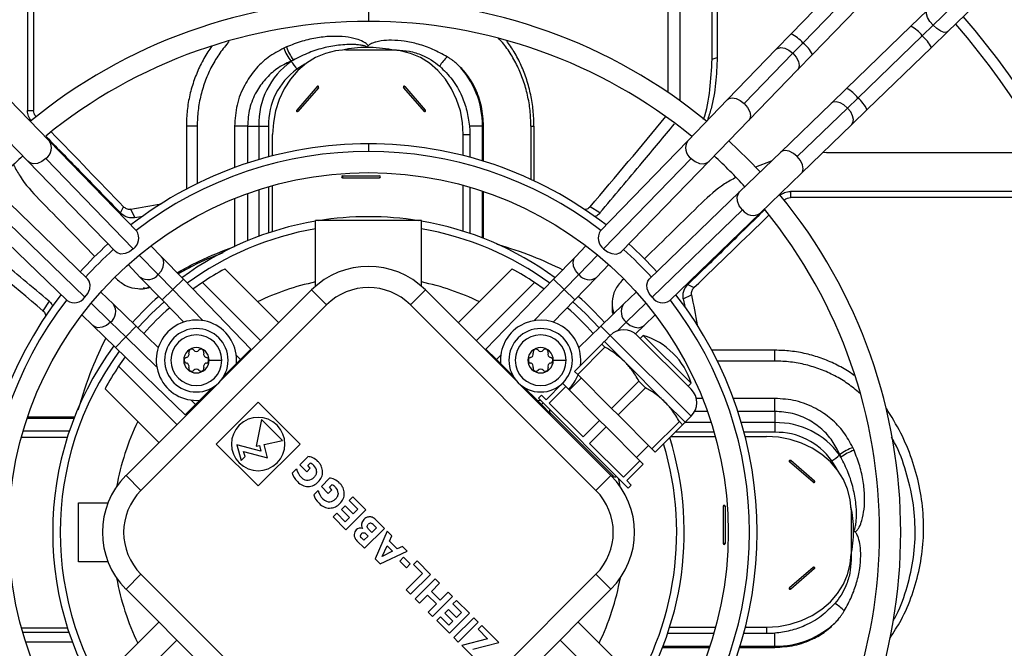
# Model space of a CAD drawing. Units: millimetres. Extents: x 5 to 414, y 3 to 291.
# Drawn here: x 176 to 192, y 241 to 251 of the extents above; entities that cross this region are included whole.
import ezdxf

# ---------------------------------------------------------------- set-up
doc = ezdxf.new("R2010")
doc.units = ezdxf.units.MM

msp = doc.modelspace()

# ---------------------------------------------------------------- linework, layer by layer
at = {"color": 7, "linetype": 'Continuous', "lineweight": 25}
for p, q in [((186.457, 253.924), (186.457, 249.567)), ((186.643, 253.844), (186.643, 249.437)), ((176.372, 253.627), (176.372, 249.279)), ((176.468, 253.673), (176.468, 249.279)), ((187.153, 250.091), (187.153, 253.607)), ((187.233, 253.567), (187.233, 250.118)), ((189.381, 251.502), (188.4, 250.489)), ((189.565, 251.357), (188.584, 250.344)), ((190.635, 250.624), (191.524, 251.485)), ((190.866, 250.523), (191.756, 251.384)), ((188.736, 250.165), (189.716, 251.177)), ((190.541, 250.858), (190.284, 250.609)), ((190.284, 250.609), (189.272, 249.629)), ((190.635, 250.624), (190.463, 250.458)), ((188.4, 250.489), (188.165, 250.246)), ((189.451, 249.477), (190.463, 250.458)), ((190.609, 250.274), (190.866, 250.523)), ((188.584, 250.344), (188.427, 250.182)), ((189.596, 249.294), (190.609, 250.274)), ((181.388, 250.235), (182.081, 250.235)), ((182.081, 250.235), (182.182, 250.235)), ((187.153, 250.091), (187.233, 250.118)), ((188.165, 250.246), (187.398, 249.454)), ((188.427, 250.182), (187.66, 249.39)), ((188.5, 249.921), (188.736, 250.165)), ((180.518, 250.058), (180.524, 250.053)), ((187.733, 249.129), (188.5, 249.921)), ((180.936, 249.661), (180.612, 249.288)), ((182.314, 249.661), (182.637, 249.288)), ((180.954, 249.64), (180.631, 249.266)), ((182.295, 249.64), (182.619, 249.266)), ((189.272, 249.629), (189.028, 249.393)), ((176.715, 248.804), (176.086, 249.454)), ((187.398, 249.454), (186.769, 248.804)), ((189.028, 249.393), (188.236, 248.626)), ((189.451, 249.477), (189.288, 249.32)), ((176.372, 249.279), (176.468, 249.279)), ((188.496, 248.554), (189.288, 249.32)), ((189.353, 249.058), (189.596, 249.294)), ((175.751, 249.129), (176.38, 248.48)), ((178.874, 249.035), (178.874, 248.043)), ((179.044, 249.035), (178.874, 249.035)), ((179.044, 249.035), (179.044, 248.13)), ((179.837, 249.035), (179.632, 249.035)), ((179.837, 249.035), (180.015, 249.035)), ((180.015, 249.035), (180.167, 249.035)), ((183.537, 249.035), (183.333, 249.035)), ((183.555, 249.035), (183.537, 249.035)), ((183.555, 248.482), (183.555, 249.035)), ((184.301, 249.035), (184.301, 248.196)), ((184.301, 249.035), (184.348, 249.035)), ((184.348, 249.035), (184.348, 248.174)), ((187.105, 248.48), (187.733, 249.129)), ((188.561, 248.291), (189.353, 249.058)), ((180.233, 248.568), (180.233, 248.902)), ((183.235, 248.902), (183.339, 248.902)), ((183.235, 248.572), (183.235, 248.902)), ((183.339, 248.902), (183.339, 248.545)), ((178.092, 247.382), (176.715, 248.804)), ((186.769, 248.804), (185.392, 247.382)), ((188.236, 248.626), (187.587, 247.998)), ((188.954, 248.62), (188.896, 248.616)), ((188.954, 248.62), (192.412, 248.62)), ((176.38, 248.48), (177.757, 247.057)), ((178.039, 247.101), (176.662, 248.524)), ((186.822, 248.524), (185.445, 247.101)), ((185.727, 247.057), (187.105, 248.48)), ((188.084, 248.48), (187.838, 248.387)), ((187.911, 247.662), (188.561, 248.291)), ((181.331, 248.251), (181.918, 248.251)), ((181.331, 248.22), (181.918, 248.22)), ((183.235, 247.379), (183.235, 248.102)), ((177.32, 246.621), (175.898, 247.998)), ((180.233, 247.374), (180.233, 248.097)), ((183.339, 248.072), (183.339, 247.345)), ((183.555, 247.267), (183.555, 248.004)), ((187.587, 247.998), (186.164, 246.621)), ((192.734, 248.006), (188.386, 248.006)), ((188.386, 248.006), (188.386, 247.909)), ((192.78, 247.909), (188.386, 247.909)), ((175.573, 247.662), (176.996, 246.285)), ((175.854, 247.715), (177.276, 246.338)), ((177.836, 247.667), (177.886, 247.762)), ((178.062, 247.593), (178, 247.724)), ((185.385, 247.667), (185.234, 247.762)), ((186.208, 246.338), (187.63, 247.715)), ((186.489, 246.285), (187.911, 247.662)), ((180.909, 246.512), (180.909, 247.546)), ((182.575, 247.546), (180.909, 247.546)), ((182.575, 246.512), (182.575, 247.546)), ((178.484, 246.977), (178.317, 247.15)), ((185.167, 247.15), (185, 246.977)), ((178.829, 246.621), (178.484, 246.977)), ((185, 246.977), (184.656, 246.621)), ((177.956, 246.852), (178.149, 246.652)), ((180.328, 245.935), (179.479, 246.784)), ((184.005, 246.784), (183.156, 245.935)), ((185.335, 246.652), (185.528, 246.852)), ((178.149, 246.652), (178.493, 246.296)), ((178.432, 246.696), (178.661, 246.459)), ((179.892, 245.523), (178.829, 246.621)), ((179.127, 246.571), (178.977, 246.467)), ((179.127, 246.571), (180.045, 245.652)), ((184.358, 246.571), (183.439, 245.652)), ((184.656, 246.621), (183.592, 245.523)), ((184.507, 246.467), (184.358, 246.571)), ((184.823, 246.459), (185.053, 246.696)), ((184.991, 246.296), (185.335, 246.652)), ((177.725, 246.228), (177.526, 246.421)), ((180.846, 246.454), (177.924, 243.531)), ((178.136, 246.473), (178.193, 246.473)), ((181.082, 246.218), (180.846, 246.454)), ((182.402, 246.218), (182.638, 246.454)), ((185.561, 243.531), (182.638, 246.454)), ((185.958, 246.421), (185.759, 246.228)), ((186.774, 246.542), (186.868, 246.491)), ((176.711, 246.278), (176.616, 246.127)), ((178.493, 246.296), (178.832, 245.947)), ((184.653, 245.947), (184.991, 246.296)), ((185.58, 246.242), (185.58, 246.185)), ((186.7, 246.315), (186.831, 246.378)), ((178.081, 245.884), (177.725, 246.228)), ((181.082, 246.218), (178.159, 243.295)), ((185.325, 243.295), (182.402, 246.218)), ((185.759, 246.228), (185.403, 245.884)), ((177.228, 246.061), (177.401, 245.893)), ((177.919, 245.716), (177.682, 245.946)), ((186.083, 245.893), (186.256, 246.061)), ((177.401, 245.893), (177.756, 245.549)), ((178.431, 245.546), (178.081, 245.884)), ((185.403, 245.884), (185.054, 245.546)), ((185.948, 245.762), (186.083, 245.893)), ((185.457, 245.643), (185.551, 245.737)), ((185.457, 245.643), (185.775, 245.325)), ((186.824, 244.464), (185.551, 245.737)), ((186.824, 244.889), (185.975, 245.737)), ((186.023, 245.69), (186.07, 245.737)), ((186.824, 244.983), (186.07, 245.737)), ((177.756, 245.549), (178.855, 244.486)), ((179.727, 245.358), (179.892, 245.523)), ((183.757, 245.358), (183.592, 245.523)), ((185.416, 245.602), (184.985, 245.171)), ((185.467, 245.551), (185.037, 245.12)), ((185.416, 245.602), (185.467, 245.551)), ((188.142, 245.504), (187.15, 245.504)), ((188.142, 245.333), (188.142, 245.504)), ((177.91, 245.4), (177.807, 245.251)), ((179.232, 245.346), (179.432, 245.346)), ((179.663, 245.294), (179.727, 245.358)), ((183.822, 245.294), (183.757, 245.358)), ((184.653, 245.346), (184.853, 245.346)), ((185.775, 245.325), (186.411, 244.688)), ((188.142, 245.333), (187.237, 245.333)), ((177.807, 245.251), (178.725, 244.332)), ((179.464, 245.095), (179.663, 245.294)), ((183.822, 245.294), (184.02, 245.095)), ((184.985, 245.171), (185.037, 245.12)), ((184.903, 244.877), (185.091, 245.065)), ((185.571, 244.586), (185.037, 245.12)), ((186.001, 245.017), (185.571, 244.586)), ((186.001, 245.017), (186.104, 244.914)), ((177.594, 244.898), (178.442, 244.05)), ((179.084, 244.715), (179.283, 244.914)), ((184.201, 244.914), (184.4, 244.715)), ((184.797, 244.983), (184.538, 244.724)), ((184.848, 244.932), (184.589, 244.672)), ((184.797, 244.983), (184.848, 244.932)), ((185.382, 244.398), (184.848, 244.932)), ((186.104, 244.914), (185.673, 244.484)), ((186.777, 244.936), (186.824, 244.983)), ((179.084, 244.715), (179.02, 244.651)), ((184.4, 244.715), (184.465, 244.651)), ((184.4, 244.715), (184.454, 244.713)), ((184.42, 244.747), (184.467, 244.794)), ((185.834, 243.333), (184.42, 244.747)), ((184.538, 244.724), (184.467, 244.794)), ((186.411, 244.688), (186.73, 244.37)), ((188.142, 244.541), (188.142, 244.745)), ((179.02, 244.651), (178.855, 244.486)), ((180.005, 244.686), (179.345, 244.026)), ((180.665, 244.026), (180.005, 244.686)), ((184.465, 244.651), (184.611, 244.504)), ((185.123, 244.139), (184.589, 244.672)), ((185.571, 244.586), (185.673, 244.484)), ((188.142, 244.541), (188.142, 244.363)), ((177.111, 244.448), (176.373, 244.448)), ((180.06, 244.412), (179.971, 243.993)), ((180.39, 244.082), (180.06, 244.412)), ((184.603, 244.517), (185.604, 243.516)), ((185.382, 244.398), (185.123, 244.139)), ((185.382, 244.398), (185.485, 244.295)), ((185.673, 244.484), (186.207, 243.95)), ((186.638, 244.381), (186.207, 243.95)), ((186.638, 244.381), (186.689, 244.329)), ((186.73, 244.37), (186.824, 244.464)), ((176.305, 244.232), (177.032, 244.232)), ((185.485, 244.295), (185.225, 244.036)), ((185.485, 244.295), (186.018, 243.761)), ((186.689, 244.329), (186.258, 243.899)), ((188.142, 244.363), (188.142, 244.211)), ((176.998, 244.129), (176.276, 244.129)), ((180.097, 244.019), (180.39, 244.082)), ((186.504, 244.144), (187.204, 244.144)), ((187.675, 244.144), (188.009, 244.144)), ((179.345, 244.026), (180.005, 243.366)), ((180.048, 243.915), (179.67, 244.016)), ((179.67, 244.016), (179.736, 243.767)), ((179.971, 243.993), (180.024, 244.004)), ((180.005, 243.366), (180.665, 244.026)), ((180.024, 244.004), (180.048, 243.915)), ((180.154, 243.809), (180.097, 244.019)), ((185.759, 243.502), (185.225, 244.036)), ((185.964, 243.816), (186.152, 244.005)), ((186.207, 243.95), (186.258, 243.899)), ((179.736, 243.767), (179.798, 243.828)), ((179.798, 243.828), (179.776, 243.91)), ((179.776, 243.91), (180.154, 243.809)), ((180.788, 243.827), (180.66, 243.699)), ((186.018, 243.761), (185.759, 243.502)), ((186.018, 243.761), (186.07, 243.71)), ((188.768, 243.442), (188.394, 243.765)), ((189.165, 243.86), (189.16, 243.854)), ((180.608, 243.636), (180.54, 243.567)), ((180.66, 243.699), (180.769, 243.59)), ((180.769, 243.59), (180.826, 243.647)), ((180.786, 243.688), (180.822, 243.725)), ((180.826, 243.647), (180.786, 243.688)), ((186.07, 243.71), (185.81, 243.451)), ((188.747, 243.423), (188.373, 243.747)), ((178.159, 243.295), (177.924, 243.531)), ((181.129, 243.487), (181, 243.358)), ((185.325, 243.295), (185.561, 243.531)), ((185.881, 243.38), (185.81, 243.451)), ((180.949, 243.295), (180.88, 243.227)), ((181, 243.358), (181.109, 243.249)), ((181.109, 243.249), (181.167, 243.307)), ((181.126, 243.347), (181.163, 243.384)), ((181.167, 243.307), (181.126, 243.347)), ((185.834, 243.333), (185.881, 243.38)), ((181.497, 243.194), (181.44, 243.137)), ((181.701, 242.99), (181.497, 243.194)), ((177.175, 242.169), (177.175, 243.102)), ((177.175, 243.102), (177.642, 243.102)), ((181.373, 243.052), (181.316, 242.995)), ((181.316, 242.995), (181.442, 242.868)), ((181.5, 242.926), (181.373, 243.052)), ((181.387, 242.676), (181.701, 242.99)), ((181.44, 243.137), (181.575, 243.002)), ((181.575, 243.002), (181.5, 242.926)), ((187.327, 243.046), (187.327, 242.459)), ((187.357, 243.046), (187.357, 242.459)), ((189.342, 242.99), (189.342, 242.297)), ((181.244, 242.935), (181.186, 242.877)), ((181.186, 242.877), (181.387, 242.676)), ((181.376, 242.802), (181.244, 242.935)), ((181.442, 242.868), (181.376, 242.802)), ((181.994, 242.697), (181.859, 242.832)), ((181.68, 242.383), (181.994, 242.697)), ((181.794, 242.634), (181.745, 242.683)), ((181.868, 242.708), (181.794, 242.634)), ((181.829, 242.748), (181.868, 242.708)), ((181.669, 242.509), (181.633, 242.546)), ((181.737, 242.577), (181.669, 242.509)), ((181.7, 242.613), (181.737, 242.577)), ((182.037, 242.655), (181.845, 242.218)), ((182.111, 242.581), (182.037, 242.655)), ((182.072, 242.497), (182.111, 242.581)), ((181.561, 242.503), (181.68, 242.383)), ((181.959, 242.254), (182.037, 242.421)), ((182.037, 242.421), (182.123, 242.336)), ((182.196, 242.373), (182.072, 242.497)), ((182.278, 242.414), (182.196, 242.373)), ((182.351, 242.34), (182.278, 242.414)), ((181.845, 242.218), (181.925, 242.138)), ((181.925, 242.138), (182.351, 242.34)), ((182.123, 242.336), (181.959, 242.254)), ((182.295, 242.244), (182.235, 242.183)), ((182.401, 242.138), (182.295, 242.244)), ((189.342, 242.297), (189.342, 242.196)), ((177.642, 242.169), (177.175, 242.169)), ((182.235, 242.183), (182.34, 242.077)), ((182.34, 242.077), (182.401, 242.138)), ((182.507, 242.184), (182.45, 242.127)), ((182.45, 242.127), (182.592, 241.984)), ((182.718, 241.973), (182.507, 242.184)), ((188.747, 242.082), (188.373, 241.759)), ((188.768, 242.064), (188.394, 241.74)), ((178.159, 241.975), (177.924, 241.74)), ((178.159, 241.975), (181.082, 239.053)), ((182.592, 241.984), (182.336, 241.728)), ((182.402, 239.053), (185.325, 241.975)), ((182.404, 241.659), (182.718, 241.973)), ((182.791, 241.9), (182.477, 241.586)), ((182.86, 241.832), (182.791, 241.9)), ((185.325, 241.975), (185.561, 241.74)), ((182.733, 241.705), (182.86, 241.832)), ((177.924, 241.74), (180.846, 238.817)), ((182.336, 241.728), (182.404, 241.659)), ((182.546, 241.518), (182.672, 241.644)), ((182.638, 238.817), (185.561, 241.74)), ((182.672, 241.644), (182.811, 241.506)), ((182.871, 241.566), (182.733, 241.705)), ((182.753, 241.311), (183.067, 241.625)), ((182.998, 241.693), (182.871, 241.566)), ((183.067, 241.625), (182.998, 241.693)), ((182.477, 241.586), (182.546, 241.518)), ((182.811, 241.506), (182.684, 241.379)), ((183.128, 241.563), (183.071, 241.506)), ((183.071, 241.506), (183.206, 241.37)), ((183.332, 241.359), (183.128, 241.563)), ((182.684, 241.379), (182.753, 241.311)), ((182.875, 241.304), (182.817, 241.246)), ((183.007, 241.171), (182.875, 241.304)), ((183.004, 241.421), (182.947, 241.364)), ((182.947, 241.364), (183.073, 241.237)), ((183.131, 241.295), (183.004, 241.421)), ((183.018, 241.045), (183.332, 241.359)), ((183.402, 241.29), (183.088, 240.976)), ((183.206, 241.37), (183.131, 241.295)), ((183.47, 241.221), (183.402, 241.29)), ((177.003, 241.126), (176.28, 241.126)), ((178.442, 241.221), (177.594, 240.373)), ((182.817, 241.246), (183.018, 241.045)), ((183.073, 241.237), (183.007, 241.171)), ((183.156, 240.907), (183.47, 241.221)), ((183.526, 241.165), (183.469, 241.108)), ((183.794, 240.897), (183.526, 241.165)), ((185.891, 240.373), (185.042, 241.221)), ((186.486, 241.142), (187.209, 241.142)), ((187.679, 241.142), (188.009, 241.142)), ((188.009, 241.142), (188.009, 241.039)), ((183.088, 240.976), (183.156, 240.907)), ((183.469, 241.108), (183.619, 240.957)), ((187.179, 241.039), (186.452, 241.039)), ((188.009, 241.039), (187.652, 241.039)), ((188.142, 240.84), (188.142, 241.045)), ((177.807, 240.02), (178.725, 240.938)), ((183.619, 240.957), (183.212, 240.851)), ((183.212, 240.851), (183.474, 240.589)), ((183.386, 240.793), (183.794, 240.897)), ((185.678, 240.02), (184.759, 240.938)), ((186.373, 240.823), (187.111, 240.823)), ((187.589, 240.823), (188.142, 240.823)), ((188.142, 240.823), (188.142, 240.84))]:
    msp.add_line(p, q, dxfattribs=at)
at = {"color": 8, "linetype": 'Continuous', "lineweight": 25}
for p, q in [((181.742, 251.019), (181.742, 250.685)), ((176.502, 249.179), (176.506, 249.186)), ((179.632, 249.035), (179.632, 248.382)), ((179.837, 249.035), (179.837, 248.453)), ((180.015, 249.035), (180.015, 248.508)), ((180.167, 249.035), (180.167, 248.551)), ((183.537, 248.488), (183.537, 249.035)), ((181.742, 248.757), (181.742, 248.635)), ((179.837, 247.972), (179.837, 247.229)), ((180.015, 248.032), (180.015, 247.299)), ((180.167, 248.079), (180.167, 247.353)), ((183.537, 247.273), (183.537, 248.01)), ((179.632, 247.895), (179.632, 247.139)), ((188.286, 247.876), (188.293, 247.872)), ((178.133, 247.004), (178.432, 246.696)), ((185.053, 246.696), (185.351, 247.004)), ((178.661, 246.459), (178.829, 246.621)), ((184.823, 246.459), (184.656, 246.621)), ((178.493, 246.296), (178.661, 246.459)), ((178.661, 246.459), (179.133, 245.971)), ((184.351, 245.971), (184.823, 246.459)), ((184.991, 246.296), (184.823, 246.459)), ((177.682, 245.946), (177.373, 246.244)), ((186.111, 246.244), (185.803, 245.946)), ((185.803, 245.946), (185.658, 245.806)), ((178.081, 245.884), (177.919, 245.716)), ((185.403, 245.884), (185.548, 245.734)), ((177.919, 245.716), (177.756, 245.549)), ((178.406, 245.244), (177.919, 245.716)), ((179.66, 245.427), (179.727, 245.358)), ((183.757, 245.358), (183.825, 245.427)), ((179.02, 244.651), (178.95, 244.718)), ((187.001, 244.745), (186.904, 244.745)), ((188.142, 244.745), (187.488, 244.745)), ((184.491, 244.676), (184.465, 244.651)), ((187.079, 244.541), (186.879, 244.541)), ((188.142, 244.541), (187.559, 244.541)), ((177.104, 244.43), (176.367, 244.43)), ((187.139, 244.363), (186.722, 244.363)), ((188.142, 244.363), (187.615, 244.363)), ((187.185, 244.211), (186.57, 244.211)), ((188.142, 244.211), (187.657, 244.211)), ((176.299, 241.06), (177.025, 241.06)), ((176.345, 240.908), (177.078, 240.908)), ((186.38, 240.84), (187.117, 240.84)), ((187.594, 240.84), (188.142, 240.84))]:
    msp.add_line(p, q, dxfattribs=at)
at = {"color": 8, "linetype": 'Continuous', "lineweight": 25, "flags": 128}
for points in [[(190.635, 250.624), (190.583, 250.685), (190.546, 250.747), (190.529, 250.802), (190.532, 250.844), (190.541, 250.858)], [(190.866, 250.523), (190.851, 250.514), (190.81, 250.512), (190.755, 250.531), (190.694, 250.57), (190.635, 250.624)], [(188.165, 250.246), (188.184, 250.26), (188.235, 250.273), (188.297, 250.263), (188.364, 250.231), (188.427, 250.182)], [(188.427, 250.182), (188.479, 250.12), (188.513, 250.054), (188.525, 249.992), (188.514, 249.941), (188.5, 249.921)], [(180.752, 250.015), (180.741, 250.009), (180.614, 249.93)], [(187.398, 249.454), (187.417, 249.468), (187.468, 249.481), (187.531, 249.471), (187.597, 249.439), (187.66, 249.39)], [(187.66, 249.39), (187.712, 249.328), (187.746, 249.262), (187.758, 249.2), (187.747, 249.149), (187.733, 249.129)], [(189.288, 249.32), (189.23, 249.37), (189.168, 249.403), (189.108, 249.418), (189.057, 249.411), (189.028, 249.393)], [(189.353, 249.058), (189.372, 249.086), (189.38, 249.137), (189.367, 249.197), (189.336, 249.261), (189.288, 249.32)], [(188.496, 248.554), (188.435, 248.605), (188.369, 248.639), (188.307, 248.651), (188.256, 248.64), (188.236, 248.626)], [(176.662, 248.524), (176.598, 248.475), (176.528, 248.447), (176.46, 248.442), (176.402, 248.462), (176.38, 248.48)], [(186.822, 248.524), (186.886, 248.475), (186.957, 248.447), (187.025, 248.442), (187.082, 248.462), (187.105, 248.48)], [(188.561, 248.291), (188.575, 248.31), (188.588, 248.361), (188.578, 248.424), (188.546, 248.491), (188.496, 248.554)], [(187.63, 247.715), (187.582, 247.78), (187.554, 247.85), (187.549, 247.918), (187.569, 247.975), (187.587, 247.998)], [(178.432, 246.696), (178.48, 246.755), (178.51, 246.82), (178.52, 246.885), (178.507, 246.943), (178.484, 246.977)], [(185.053, 246.696), (185.002, 246.758), (184.972, 246.828), (184.965, 246.896), (184.982, 246.954), (185, 246.977)], [(178.11, 245.856), (178.323, 246.081), (178.522, 246.267)], [(184.963, 246.267), (185.161, 246.081), (185.374, 245.856)], [(177.682, 245.946), (177.619, 245.896), (177.55, 245.865), (177.482, 245.858), (177.424, 245.876), (177.401, 245.893)], [(185.803, 245.946), (185.865, 245.896), (185.935, 245.865), (186.002, 245.858), (186.06, 245.876), (186.083, 245.893)], [(189.122, 243.626), (189.116, 243.636), (189.037, 243.763)], [(185.708, 243.353), (185.69, 243.451), (185.682, 243.485)]]:
    msp.add_lwpolyline(points, dxfattribs=at)
at = {"color": 7, "linetype": 'Continuous', "lineweight": 25, "flags": 128}
for points in [[(181.388, 250.235), (181.224, 250.222), (181.063, 250.181), (180.908, 250.115), (180.764, 250.024), (180.632, 249.91), (180.515, 249.775), (180.417, 249.623), (180.338, 249.456), (180.28, 249.278), (180.245, 249.092), (180.233, 248.902)], [(183.235, 248.902), (183.224, 249.092), (183.189, 249.278), (183.131, 249.456), (183.052, 249.623), (182.953, 249.775), (182.837, 249.91), (182.705, 250.024), (182.56, 250.115), (182.406, 250.181), (182.245, 250.222), (182.081, 250.235)], [(180.954, 249.64), (180.957, 249.645), (180.958, 249.651), (180.957, 249.656), (180.954, 249.661), (180.95, 249.665), (180.945, 249.666), (180.94, 249.665), (180.936, 249.661)], [(182.314, 249.661), (182.309, 249.665), (182.304, 249.666), (182.299, 249.665), (182.295, 249.661), (182.292, 249.656), (182.291, 249.651), (182.292, 249.645), (182.295, 249.64)], [(180.612, 249.288), (180.609, 249.283), (180.608, 249.277), (180.609, 249.271), (180.612, 249.266), (180.616, 249.263), (180.621, 249.261), (180.626, 249.263), (180.631, 249.266)], [(182.619, 249.266), (182.623, 249.263), (182.628, 249.261), (182.633, 249.263), (182.637, 249.266), (182.64, 249.271), (182.641, 249.277), (182.64, 249.283), (182.637, 249.288)], [(187.911, 248.312), (187.722, 248.511), (187.419, 248.804)], [(178.062, 247.593), (178.159, 247.611), (178.182, 247.615)], [(178.039, 247.101), (177.977, 247.054), (177.909, 247.026), (177.843, 247.019), (177.786, 247.036), (177.757, 247.057)], [(185.445, 247.101), (185.507, 247.054), (185.575, 247.026), (185.642, 247.019), (185.699, 247.036), (185.727, 247.057)], [(177.276, 246.338), (177.324, 246.4), (177.352, 246.469), (177.358, 246.535), (177.342, 246.592), (177.32, 246.621)], [(186.208, 246.338), (186.161, 246.4), (186.132, 246.469), (186.126, 246.535), (186.142, 246.592), (186.164, 246.621)], [(186.7, 246.315), (186.717, 246.218), (186.722, 246.196)], [(189.342, 242.99), (189.329, 243.154), (189.288, 243.315), (189.222, 243.469), (189.13, 243.614), (189.016, 243.746), (188.882, 243.862), (188.73, 243.961), (188.563, 244.04), (188.384, 244.097), (188.199, 244.132), (188.009, 244.144)], [(188.394, 243.765), (188.389, 243.768), (188.384, 243.769), (188.378, 243.768), (188.373, 243.765), (188.369, 243.761), (188.368, 243.756), (188.369, 243.751), (188.373, 243.747)], [(188.747, 243.423), (188.752, 243.42), (188.757, 243.419), (188.763, 243.42), (188.768, 243.423), (188.771, 243.427), (188.773, 243.432), (188.771, 243.437), (188.768, 243.442)], [(188.009, 241.142), (188.199, 241.154), (188.384, 241.189), (188.563, 241.246), (188.73, 241.325), (188.882, 241.424), (189.016, 241.541), (189.13, 241.672), (189.222, 241.817), (189.288, 241.971), (189.329, 242.132), (189.342, 242.297)], [(188.768, 242.064), (188.771, 242.068), (188.773, 242.073), (188.771, 242.078), (188.768, 242.082), (188.763, 242.085), (188.757, 242.086), (188.752, 242.085), (188.747, 242.082)], [(188.373, 241.759), (188.369, 241.754), (188.368, 241.749), (188.369, 241.744), (188.373, 241.74), (188.378, 241.737), (188.384, 241.736), (188.389, 241.737), (188.394, 241.74)]]:
    msp.add_lwpolyline(points, dxfattribs=at)
at = {"color": 7, "linetype": 'Continuous', "lineweight": 25}
for centre, radius in [((181.742, 242.769), 23.4), ((181.742, 242.769), 23.186), ((181.742, 242.635), 5.667)]:
    msp.add_circle(centre, radius, dxfattribs=at)
for centre, radius, start, end in [((181.742, 242.635), 8.383, 90, 129.4251), ((181.742, 242.635), 8.383, 50.5749, 90), ((181.742, 242.635), 12.4, 319.0684, 40.9316), ((181.742, 242.635), 8.05, 90, 129.1598), ((181.742, 242.635), 8.05, 50.7677, 90), ((181.742, 242.635), 12.233, 319.1112, 40.8888), ((181.557, 247.74), 2.772, 113.526, 114.5167), ((181.257, 250.573), 0.857, 199.8715, 215.478), ((181.725, 248.341), 1.933, 78.508, 90.2873), ((181.22, 250.571), 0.869, 200.797, 216.1445), ((183.487, 249.609), 0.725, 134.2918, 149.2413), ((181.231, 249.063), 1.217, 125.5649, 181.305), ((181.563, 247.656), 2.619, 112.5386, 113.5176), ((181.79, 248.154), 2.282, 122.6338, 123.6906), ((180.222, 249.735), 0.438, 26.4685, 46.4712), ((182.181, 249.053), 1.356, 359.2446, 44.3157), ((181.237, 249.06), 1.07, 125.5649, 181.305), ((181.071, 249.76), 0.168, 216.018, 225.7688), ((182.431, 249.541), 0.168, 134.2312, 143.982), ((180.748, 249.386), 0.168, 216.018, 225.7688), ((182.754, 249.167), 0.168, 134.2312, 143.982), ((181.742, 242.635), 6.121, 90, 127.7026), ((181.742, 242.635), 6.121, 52.2974, 90), ((181.742, 242.635), 8.05, 132.5594, 137.4406), ((181.742, 242.635), 6, 52.4268, 127.5732), ((181.742, 242.635), 8.05, 42.5594, 47.4406), ((181.333, 248.235), 0.0153, 96.6254, 263.3746), ((181.476, 248.235), 0.145, 173.9767, 186.0233), ((182.063, 248.235), 0.145, 173.9767, 186.0233), ((181.916, 248.235), 0.0153, 276.6254, 83.3746), ((181.742, 242.635), 8.383, 320.5749, 39.4251), ((111.109, 610.757), 369.144, 280.43989, 280.51493), ((181.742, 242.635), 8.05, 320.7677, 39.1638), ((181.742, 242.635), 4.973, 99.646, 126.2243), ((181.742, 242.635), 4.973, 90, 99.1394), ((181.742, 242.635), 4.973, 80.8606, 90), ((181.742, 242.635), 4.973, 53.7757, 80.354), ((177.917, 247.27), 0.208, 306.0335, 32.6355), ((185.568, 247.27), 0.208, 147.3645, 233.9665), ((181.742, 242.635), 6.121, 132.0832, 137.9168), ((181.742, 242.635), 6.121, 42.0832, 47.9168), ((181.742, 242.635), 6, 132.043, 137.957), ((181.742, 242.635), 6, 42.043, 47.957), ((181.742, 242.635), 4.725, 118.6105, 123.6082), ((181.742, 245.558), 1.267, 45, 135), ((181.742, 242.635), 4.725, 56.3918, 61.3895), ((181.742, 242.635), 4.031, 101.9316, 115.6832), ((181.742, 242.635), 4.031, 64.3168, 78.0684), ((181.742, 245.558), 0.933, 45, 135), ((181.742, 242.635), 6.121, 142.2974, 217.7026), ((181.742, 242.635), 6, 142.4268, 217.5732), ((177.108, 246.461), 0.208, 237.3645, 323.9665), ((181.742, 242.635), 4.973, 131.6243, 138.3757), ((181.742, 242.635), 4.973, 41.6243, 48.3757), ((186.376, 246.461), 0.208, 216.0335, 302.6355), ((181.742, 242.635), 6, 322.4268, 37.5732), ((181.742, 242.635), 6.121, 322.2974, 37.7026), ((549.864, 313.268), 369.144, 190.43989, 190.51493), ((181.742, 242.635), 4.725, 131.4959, 138.5041), ((181.742, 242.635), 4.725, 41.4959, 48.5041), ((179.032, 245.346), 0.633, 355.2566, 274.7434), ((184.453, 245.346), 0.633, 352.8636, 184.7434), ((179.032, 245.346), 0.5, 0, 180), ((184.453, 245.346), 0.5, 0, 180), ((185.763, 245.525), 0.3, 45, 135), ((179.032, 245.346), 0.4, 0, 180), ((184.453, 245.346), 0.4, 0, 180), ((185.74, 244.653), 1.133, 45, 73.0725), ((181.742, 242.635), 4.973, 143.7757, 216.2243), ((179.032, 245.346), 0.2, 0, 180), ((178.958, 245.474), 0.0453, 41.3189, 198.6811), ((179.032, 245.539), 0.0533, 221.3189, 318.6811), ((179.106, 245.474), 0.0453, 341.3189, 138.6811), ((184.453, 245.346), 0.2, 0, 180), ((184.379, 245.474), 0.0453, 41.3189, 198.6811), ((184.453, 245.539), 0.0533, 221.3189, 318.6811), ((184.527, 245.474), 0.0453, 341.3189, 138.6811), ((179.032, 245.346), 0.5, 180, 0), ((179.032, 245.346), 0.4, 180, 0), ((179.032, 245.346), 0.2, 180, 0), ((178.883, 245.346), 0.0453, 101.3189, 258.6811), ((178.864, 245.443), 0.0533, 281.3189, 18.6811), ((179.199, 245.443), 0.0533, 161.3189, 258.6811), ((179.18, 245.346), 0.0453, 281.3189, 78.6811), ((184.453, 245.346), 0.5, 180, 0), ((184.453, 245.346), 0.4, 180, 0), ((184.453, 245.346), 0.2, 180, 0), ((184.305, 245.346), 0.0453, 101.3189, 258.6811), ((184.285, 245.443), 0.0533, 281.3189, 18.6811), ((184.62, 245.443), 0.0533, 161.3189, 258.6811), ((184.601, 245.346), 0.0453, 281.3189, 78.6811), ((185.74, 244.653), 1.133, 16.9275, 45), ((181.742, 242.635), 4.725, 146.3918, 151.3895), ((178.864, 245.249), 0.0533, 341.3189, 78.6811), ((178.958, 245.218), 0.0453, 161.3189, 318.6811), ((179.032, 245.153), 0.0533, 41.3189, 138.6811), ((179.106, 245.218), 0.0453, 221.3189, 18.6811), ((179.199, 245.249), 0.0533, 101.3189, 198.6811), ((184.285, 245.249), 0.0533, 341.3189, 78.6811), ((184.379, 245.218), 0.0453, 161.3189, 318.6811), ((184.453, 245.153), 0.0533, 41.3189, 138.6811), ((184.527, 245.218), 0.0453, 221.3189, 18.6811), ((184.62, 245.249), 0.0533, 101.3189, 198.6811), ((184.453, 245.346), 0.633, 313.7937, 338.5782), ((186.612, 244.677), 0.3, 315, 45), ((184.626, 244.541), 0.0333, 135, 225), ((180.005, 244.026), 0.42, 315, 135), ((184.632, 244.441), 0.0667, 105, 123.463), ((180.005, 244.026), 0.42, 135, 315), ((188.17, 243.146), 1.217, 35.5649, 91.305), ((181.742, 242.635), 4.973, 323.7757, 17.4536), ((188.167, 243.141), 1.07, 35.5649, 91.305), ((189.678, 243.158), 0.869, 110.797, 126.1445), ((189.68, 243.121), 0.857, 109.8715, 125.478), ((186.847, 242.82), 2.772, 23.526, 24.5167), ((188.493, 243.63), 0.168, 126.018, 135.7688), ((188.842, 244.156), 0.438, 296.4685, 316.4712), ((187.26, 242.588), 2.282, 32.6338, 33.6906), ((186.763, 242.815), 2.619, 22.5386, 23.5176), ((178.819, 242.635), 1.267, 135, 225), ((184.665, 242.635), 1.267, 315, 45), ((185.528, 243.545), 0.0667, 326.2056, 345), ((185.627, 243.54), 0.0333, 225, 315), ((178.819, 242.635), 0.933, 135, 225), ((184.665, 242.635), 0.933, 315, 45), ((188.867, 243.306), 0.168, 126.018, 135.7688), ((187.342, 243.044), 0.0153, 6.6254, 173.3746), ((187.342, 242.902), 0.145, 83.9767, 96.0233), ((187.448, 242.652), 1.933, 348.508, 0.2873), ((187.342, 242.315), 0.145, 83.9767, 96.0233), ((187.342, 242.461), 0.0153, 186.6254, 353.3746), ((188.648, 241.947), 0.168, 44.2312, 53.982), ((188.274, 241.623), 0.168, 44.2312, 53.982), ((188.716, 240.891), 0.725, 44.2918, 59.2413), ((188.16, 242.197), 1.356, 269.2446, 314.3157)]:
    msp.add_arc(centre, radius, start, end, dxfattribs=at)
at = {"color": 8, "linetype": 'Continuous', "lineweight": 25}
for centre, radius, start, end in [((190.041, 250.14), 0.528, 36.9687, 62.614), ((188.117, 249.942), 0.616, 40.6822, 62.6201), ((190.062, 249.99), 0.616, 27.3799, 49.3178), ((181.726, 248.339), 1.935, 90.3125, 101.7077), ((188.267, 249.922), 0.528, 27.386, 53.0313), ((189.052, 249.187), 0.493, 36.0404, 63.5424), ((189.074, 249.03), 0.585, 26.7961, 49.9016), ((176.541, 248.692), 0.207, 305.7324, 32.9366), ((186.943, 248.692), 0.207, 147.0634, 234.2676), ((187.799, 247.836), 0.207, 215.7324, 302.9366), ((181.742, 242.635), 4.854, 99.885, 126.0306), ((181.742, 242.635), 4.854, 53.9694, 80.115), ((178.267, 246.825), 0.209, 235.7201, 321.8914), ((185.217, 246.822), 0.207, 217.5922, 304.7964), ((177.555, 246.11), 0.207, 307.5922, 34.7964), ((185.929, 246.11), 0.207, 145.2036, 232.4078), ((181.742, 242.635), 4.854, 143.9694, 216.0306), ((181.742, 242.635), 4.031, 154.3168, 169.7406), ((181.742, 242.635), 4.854, 323.9694, 16.7181), ((187.446, 242.651), 1.935, 0.3125, 11.7077), ((181.742, 242.635), 4.031, 190.2594, 205.6832), ((181.742, 242.635), 4.031, 334.3168, 349.7406)]:
    msp.add_arc(centre, radius, start, end, dxfattribs=at)
at = {"color": 7, "linetype": 'Continuous', "lineweight": 25}
for centre, major_axis, ratio, start_param, end_param in [((168.3, 243.466), (30.343, 30.356), 0.222333, 5.069642, 5.116048), ((168.538, 243.466), (-30.214, 30.336), 0.226281, 4.629292, 4.6678), ((168.553, 242.273), (30.337, -30.315), 0.224543, 1.501915, 1.531233), ((181.38, 255.824), (30.315, 30.337), 0.224543, 4.643508, 4.672825), ((182.573, 255.84), (30.336, 30.214), 0.226281, 4.629292, 4.6678), ((180.911, 229.193), (30.356, -30.343), 0.222333, 1.928049, 1.974455), ((168.553, 242.273), (30.337, -30.315), 0.224543, 1.490451, 1.491284), ((181.38, 255.824), (30.315, 30.337), 0.224543, 4.632044, 4.632876), ((181.101, 243.165), (0.347, -0.653), 0.322093, 2.731738, 2.997928), ((179.838, 242.288), (-1.073, -1.495), 0.391177, 3.077291, 3.211599), ((185.964, 249.996), (-5.265, -6.507), 0.167947, 6.166321, 6.267072), ((180.541, 243.698), (-0.331, 0.01), 0.200216, 3.46751, 3.702185), ((180.724, 243.372), (-0.098, -0.353), 0.574969, 2.827659, 2.968974), ((177.624, 242.965), (-3.298, -0.651), 0.188817, 3.106679, 3.26745), ((179.992, 243.595), (1.027, -0.015), 0.45858, 0.019655, 0.201787), ((183.627, 243.787), (3.095, 0.174), 0.262302, 3.198009, 3.370692), ((180.622, 249.294), (0.161, -5.839), 0.128057, 6.151193, 6.296784), ((178.504, 247.648), (2.345, -4.174), 0.174532, 6.213894, 6.334305), ((173.235, 245.374), (7.78, -1.837), 0.157002, 6.18692, 6.32491), ((181.442, 242.825), (0.347, -0.653), 0.322144, 2.731659, 2.997895), ((180.177, 241.944), (-1.074, -1.498), 0.390832, 3.07733, 3.211521), ((181.664, 248.021), (-0.914, -4.66), 0.208936, 6.142949, 6.320364), ((186.351, 249.712), (-5.311, -6.564), 0.167221, 6.166843, 6.267156), ((180.882, 243.358), (-0.33, 0.01), 0.2004, 3.467872, 3.702805), ((181.064, 243.031), (-0.098, -0.353), 0.574969, 2.827659, 2.968974), ((177.961, 242.624), (-3.301, -0.652), 0.18873, 3.106695, 3.267394), ((180.332, 243.255), (1.029, -0.015), 0.458293, 0.019554, 0.201562), ((183.969, 243.447), (3.097, 0.174), 0.262229, 3.197989, 3.370624), ((180.963, 248.932), (0.161, -5.817), 0.128292, 6.150944, 6.296805), ((178.843, 247.31), (2.346, -4.176), 0.174479, 6.213916, 6.334288), ((173.573, 245.034), (7.782, -1.838), 0.156975, 6.186937, 6.324905), ((182.004, 247.678), (-0.913, -4.658), 0.208982, 6.142916, 6.320371), ((182.314, 242.494), (0.67, -0.307), 0.403488, 2.992781, 3.242354), ((182.779, 242.473), (1.138, -0.318), 0.285008, 2.881825, 2.982393), ((181.811, 242.692), (0.113, -0.168), 0.742706, 2.794137, 3.109287), ((182.01, 240.725), (0.245, -2.151), 0.182401, 2.916226, 3.054953), ((182.451, 241.981), (0.913, -0.68), 0.295176, 3.094415, 3.328438), ((182.373, 240.082), (0.783, -2.616), 0.180913, 3.025161, 3.235778), ((183.119, 242.555), (1.486, -0.214), 0.248385, 3.131381, 3.328272), ((181.846, 241.616), (0.074, -1.163), 0.182614, 3.110567, 3.306233), ((182.019, 241.92), (0.253, -0.857), 0.182405, 2.817958, 3.066306), ((181.844, 242.518), (0.325, -0.098), 0.47413, 3.248235, 3.518326), ((183.015, 242.543), (1.498, -0.049), 0.2377, 3.251757, 3.390078), ((181.721, 242.554), (-0.101, 0.045), 0.662431, 6.037743, 6.514344)]:
    msp.add_ellipse(centre, major_axis=major_axis, ratio=ratio, start_param=start_param, end_param=end_param, dxfattribs=at)
for points, knots in [([(181.736, 250.297), (181.733, 250.303), (181.724, 250.318), (181.698, 250.342), (181.642, 250.376), (181.534, 250.415), (181.371, 250.445), (181.165, 250.453), (180.936, 250.431), (180.693, 250.377), (180.532, 250.314), (180.451, 250.282)], [0, 0, 0, 0, 0.014185, 0.036609, 0.075442, 0.158571, 0.292604, 0.446908, 0.621072, 0.806893, 1, 1, 1, 1]), ([(179.276, 250.294), (179.255, 250.264), (179.211, 250.201), (179.15, 250.1), (179.074, 249.955), (178.994, 249.766), (178.925, 249.528), (178.882, 249.284), (178.876, 249.118), (178.874, 249.035)], [0, 0, 0, 0, 0.082543, 0.174133, 0.266069, 0.449421, 0.632789, 0.816387, 1, 1, 1, 1]), ([(179.547, 250.368), (179.497, 250.309), (179.396, 250.187), (179.272, 249.981), (179.171, 249.758), (179.099, 249.524), (179.053, 249.282), (179.047, 249.117), (179.044, 249.035)], [0, 0, 0, 0, 0.163249, 0.330777, 0.498017, 0.665184, 0.832613, 1, 1, 1, 1]), ([(181.715, 250.274), (181.715, 250.275), (181.715, 250.276), (181.714, 250.278), (181.713, 250.281), (181.709, 250.284), (181.692, 250.295), (181.664, 250.302), (181.625, 250.309), (181.581, 250.315), (181.517, 250.32), (181.422, 250.321), (181.265, 250.312), (181.053, 250.275), (180.802, 250.198), (180.64, 250.117), (180.559, 250.076)], [0, 0, 0, 0, 0.001338, 0.00289, 0.004878, 0.00905, 0.015149, 0.054041, 0.079175, 0.114797, 0.165817, 0.240381, 0.353441, 0.559724, 0.777572, 1, 1, 1, 1]), ([(181.736, 250.297), (181.732, 250.291), (181.726, 250.283), (181.718, 250.276), (181.715, 250.274)], [0, 0, 0, 0, 0.676825, 1, 1, 1, 1]), ([(182.981, 250.128), (182.906, 250.168), (182.76, 250.248), (182.533, 250.328), (182.315, 250.376), (182.118, 250.391), (181.968, 250.383), (181.868, 250.363), (181.812, 250.346), (181.775, 250.329), (181.751, 250.314), (181.74, 250.302), (181.736, 250.297)], [0, 0, 0, 0, 0.1932799, 0.3782414, 0.5511534, 0.7055167, 0.83084, 0.8951619, 0.9374003, 0.9653768, 0.9865271, 1, 1, 1, 1]), ([(184.301, 249.035), (184.298, 249.117), (184.293, 249.282), (184.251, 249.524), (184.184, 249.758), (184.092, 249.981), (183.975, 250.187), (183.873, 250.333), (183.805, 250.403), (183.79, 250.418)], [0, 0, 0, 0, 0.159428, 0.318916, 0.478125, 0.637444, 0.797011, 0.955642, 1, 1, 1, 1]), ([(184.348, 249.035), (184.346, 249.118), (184.341, 249.284), (184.301, 249.529), (184.238, 249.766), (184.15, 249.993), (184.045, 250.2), (183.959, 250.321), (183.919, 250.378)], [0, 0, 0, 0, 0.169955, 0.339874, 0.509614, 0.679295, 0.849097, 1, 1, 1, 1]), ([(180.407, 250.262), (180.323, 250.217), (180.156, 250.128), (179.948, 249.926), (179.777, 249.674), (179.656, 249.372), (179.64, 249.147), (179.632, 249.035)], [0, 0, 0, 0, 0.192668, 0.383025, 0.570142, 0.786541, 1, 1, 1, 1]), ([(182.182, 250.235), (182.25, 250.231), (182.387, 250.223), (182.572, 250.163), (182.733, 250.082), (182.82, 250.014), (182.864, 249.98)], [0, 0, 0, 0, 0.280058, 0.560151, 0.779843, 1, 1, 1, 1]), ([(183.151, 250.001), (183.133, 250.017), (183.103, 250.044), (183.058, 250.077), (183.02, 250.104), (182.994, 250.12), (182.981, 250.128)], [0, 0, 0, 0, 0.3416768, 0.5618698, 0.7813224, 1, 1, 1, 1]), ([(187.233, 250.118), (187.228, 249.982), (187.218, 249.708), (187.161, 249.373), (187.099, 249.185), (187.079, 249.124)], [0, 0, 0, 0, 0.402779, 0.804876, 1, 1, 1, 1]), ([(180.518, 250.058), (180.444, 250.022), (180.297, 249.949), (180.113, 249.781), (179.963, 249.57), (179.858, 249.318), (179.844, 249.129), (179.837, 249.035)], [0, 0, 0, 0, 0.196184, 0.388159, 0.575102, 0.789463, 1, 1, 1, 1]), ([(182.864, 249.98), (182.933, 249.912), (183.071, 249.777), (183.209, 249.53), (183.298, 249.28), (183.321, 249.117), (183.333, 249.035)], [0, 0, 0, 0, 0.27975, 0.559779, 0.780003, 1, 1, 1, 1]), ([(183.555, 249.035), (183.548, 249.139), (183.535, 249.347), (183.438, 249.617), (183.309, 249.839), (183.204, 249.947), (183.151, 250.001)], [0, 0, 0, 0, 0.2825, 0.563481, 0.782655, 1, 1, 1, 1]), ([(187.018, 249.141), (187.019, 249.141), (187.072, 249.289), (187.13, 249.609), (187.145, 249.93), (187.153, 250.091)], [0, 0, 0, 0, 0.003145, 0.501028, 1, 1, 1, 1]), ([(176.433, 249.115), (176.415, 249.139), (176.379, 249.187), (176.374, 249.248), (176.372, 249.279)], [0, 0, 0, 0, 0.48779, 1, 1, 1, 1]), ([(176.506, 249.186), (176.494, 249.201), (176.473, 249.229), (176.469, 249.264), (176.468, 249.279)], [0, 0, 0, 0, 0.5619751, 1, 1, 1, 1]), ([(183.333, 249.035), (183.334, 249.02), (183.336, 248.995), (183.338, 248.961), (183.339, 248.931), (183.339, 248.912), (183.339, 248.902)], [0, 0, 0, 0, 0.340799, 0.56088, 0.780614, 1, 1, 1, 1]), ([(185.385, 247.667), (185.61, 247.933), (186.006, 248.401), (186.394, 248.868), (186.561, 249.07)], [0, 0, 0, 0, 0.568298, 1, 1, 1, 1]), ([(176.665, 248.869), (176.854, 248.677), (177.246, 248.277), (177.634, 247.876), (177.836, 247.667)], [0, 0, 0, 0, 0.478863, 1, 1, 1, 1]), ([(176.153, 248.421), (176.186, 248.361), (176.293, 248.161), (176.447, 247.996), (176.555, 247.88)], [0, 0, 0, 0, 0.30121, 1, 1, 1, 1]), ([(187.529, 248.225), (187.469, 248.192), (187.268, 248.085), (187.103, 247.93), (186.987, 247.823)], [0, 0, 0, 0, 0.302083, 1, 1, 1, 1]), ([(188.22, 247.943), (188.244, 247.961), (188.293, 247.998), (188.355, 248.003), (188.386, 248.006)], [0, 0, 0, 0, 0.496442, 1, 1, 1, 1]), ([(188.293, 247.872), (188.308, 247.884), (188.336, 247.905), (188.371, 247.908), (188.386, 247.909)], [0, 0, 0, 0, 0.561969, 1, 1, 1, 1]), ([(178.062, 247.593), (178.039, 247.591), (177.993, 247.586), (177.912, 247.605), (177.865, 247.644), (177.836, 247.667)], [0, 0, 0, 0, 0.280791, 0.561455, 1, 1, 1, 1]), ([(178, 247.724), (177.988, 247.723), (177.965, 247.721), (177.924, 247.731), (177.901, 247.75), (177.886, 247.762)], [0, 0, 0, 0, 0.282177, 0.561223, 1, 1, 1, 1]), ([(185.234, 247.762), (185.226, 247.754), (185.211, 247.738), (185.176, 247.721), (185.15, 247.723), (185.134, 247.724)], [0, 0, 0, 0, 0.281561, 0.560391, 1, 1, 1, 1]), ([(185.385, 247.667), (185.37, 247.651), (185.346, 247.625), (185.315, 247.612), (185.304, 247.608)], [0, 0, 0, 0, 0.6288057, 1, 1, 1, 1]), ([(187.98, 247.716), (187.787, 247.527), (187.386, 247.133), (186.983, 246.744), (186.774, 246.542)], [0, 0, 0, 0, 0.480766, 1, 1, 1, 1]), ([(176.711, 246.278), (176.445, 246.503), (175.976, 246.899), (175.509, 247.287), (175.308, 247.454)], [0, 0, 0, 0, 0.568322, 1, 1, 1, 1]), ([(183.766, 247.176), (183.954, 247.117), (184.31, 247.006), (184.644, 246.847), (184.802, 246.772)], [0, 0, 0, 0, 0.528935, 1, 1, 1, 1]), ([(178.729, 246.724), (178.844, 246.788), (179.137, 246.95), (179.445, 247.067), (179.632, 247.138)], [0, 0, 0, 0, 0.393528, 1, 1, 1, 1]), ([(179.45, 247.036), (179.292, 246.974), (179.051, 246.88), (178.823, 246.751), (178.745, 246.707)], [0, 0, 0, 0, 0.658547, 1, 1, 1, 1]), ([(177.773, 246.63), (177.822, 246.588), (177.921, 246.506), (178.094, 246.469), (178.222, 246.472), (178.28, 246.498), (178.293, 246.504)], [0, 0, 0, 0, 0.331707, 0.664738, 0.926807, 1, 1, 1, 1]), ([(185.736, 246.605), (185.695, 246.555), (185.612, 246.457), (185.575, 246.283), (185.579, 246.155), (185.605, 246.097), (185.611, 246.085)], [0, 0, 0, 0, 0.331708, 0.664738, 0.926805, 1, 1, 1, 1]), ([(178.304, 246.492), (178.294, 246.487), (178.258, 246.472), (178.22, 246.478), (178.193, 246.482)], [0, 0, 0, 0, 0.301796, 1, 1, 1, 1]), ([(186.7, 246.315), (186.697, 246.338), (186.693, 246.384), (186.712, 246.466), (186.75, 246.513), (186.774, 246.542)], [0, 0, 0, 0, 0.280791, 0.561455, 1, 1, 1, 1]), ([(186.831, 246.378), (186.83, 246.389), (186.828, 246.412), (186.837, 246.453), (186.857, 246.477), (186.868, 246.491)], [0, 0, 0, 0, 0.2821808, 0.5612243, 1, 1, 1, 1]), ([(176.711, 246.278), (176.727, 246.263), (176.753, 246.238), (176.765, 246.207), (176.77, 246.196)], [0, 0, 0, 0, 0.6213698, 1, 1, 1, 1]), ([(176.616, 246.127), (176.624, 246.119), (176.639, 246.104), (176.656, 246.069), (176.654, 246.043), (176.653, 246.027)], [0, 0, 0, 0, 0.281561, 0.560391, 1, 1, 1, 1]), ([(185.599, 246.073), (185.594, 246.084), (185.579, 246.119), (185.585, 246.158), (185.589, 246.185)], [0, 0, 0, 0, 0.301804, 1, 1, 1, 1]), ([(177.169, 244.563), (177.238, 244.784), (177.358, 245.172), (177.531, 245.537), (177.606, 245.695)], [0, 0, 0, 0, 0.568211, 1, 1, 1, 1]), ([(185.416, 245.602), (185.429, 245.615), (185.452, 245.638), (185.455, 245.641), (185.457, 245.643)], [0, 0, 0, 0, 0.566781, 1, 1, 1, 1]), ([(185.775, 245.325), (185.723, 245.372), (185.628, 245.458), (185.517, 245.522), (185.467, 245.551)], [0, 0, 0, 0, 0.552047, 1, 1, 1, 1]), ([(189.392, 245.107), (189.365, 245.126), (189.305, 245.168), (189.206, 245.227), (189.062, 245.303), (188.873, 245.383), (188.635, 245.452), (188.391, 245.496), (188.225, 245.501), (188.142, 245.504)], [0, 0, 0, 0, 0.075698, 0.167972, 0.260594, 0.445314, 0.63005, 0.815018, 1, 1, 1, 1]), ([(186.001, 245.017), (185.964, 245.08), (185.899, 245.191), (185.813, 245.284), (185.775, 245.325)], [0, 0, 0, 0, 0.5667813, 1, 1, 1, 1]), ([(189.477, 244.829), (189.416, 244.879), (189.295, 244.981), (189.087, 245.105), (188.865, 245.206), (188.631, 245.278), (188.389, 245.325), (188.224, 245.33), (188.142, 245.333)], [0, 0, 0, 0, 0.164451, 0.331738, 0.498738, 0.665665, 0.832854, 1, 1, 1, 1]), ([(186.411, 244.688), (186.359, 244.736), (186.265, 244.821), (186.153, 244.886), (186.104, 244.914)], [0, 0, 0, 0, 0.552047, 1, 1, 1, 1]), ([(186.638, 244.381), (186.601, 244.443), (186.536, 244.554), (186.449, 244.648), (186.411, 244.688)], [0, 0, 0, 0, 0.566781, 1, 1, 1, 1]), ([(189.369, 243.971), (189.324, 244.054), (189.235, 244.221), (189.033, 244.429), (188.781, 244.601), (188.479, 244.721), (188.254, 244.737), (188.142, 244.745)], [0, 0, 0, 0, 0.1926679, 0.383025, 0.5701416, 0.786541, 1, 1, 1, 1]), ([(189.165, 243.86), (189.128, 243.934), (189.056, 244.081), (188.888, 244.264), (188.677, 244.414), (188.425, 244.52), (188.236, 244.534), (188.142, 244.541)], [0, 0, 0, 0, 0.196184, 0.3881595, 0.5751024, 0.789463, 1, 1, 1, 1]), ([(189.952, 240.964), (190.013, 241.059), (190.155, 241.277), (190.312, 241.649), (190.43, 242.068), (190.488, 242.5), (190.486, 242.935), (190.425, 243.367), (190.306, 243.79), (190.136, 244.203), (189.978, 244.459), (189.898, 244.588)], [0, 0, 0, 0, 0.088769, 0.20396, 0.318793, 0.433407, 0.54802, 0.660603, 0.773398, 0.886546, 1, 1, 1, 1]), ([(186.73, 244.37), (186.727, 244.368), (186.723, 244.363), (186.699, 244.34), (186.689, 244.329)], [0, 0, 0, 0, 0.552047, 1, 1, 1, 1]), ([(190.001, 241.235), (190.011, 241.251), (190.103, 241.403), (190.215, 241.72), (190.329, 242.177), (190.363, 242.65), (190.327, 243.126), (190.214, 243.594), (190.095, 243.933), (189.996, 244.104), (189.979, 244.133)], [0, 0, 0, 0, 0.019104, 0.177669, 0.335942, 0.494165, 0.652235, 0.809981, 0.968106, 1, 1, 1, 1]), ([(189.404, 242.641), (189.41, 242.645), (189.425, 242.653), (189.449, 242.679), (189.483, 242.735), (189.522, 242.843), (189.552, 243.006), (189.56, 243.212), (189.538, 243.441), (189.484, 243.685), (189.421, 243.845), (189.389, 243.927)], [0, 0, 0, 0, 0.014185, 0.036609, 0.075442, 0.158571, 0.292604, 0.446908, 0.621072, 0.806893, 1, 1, 1, 1]), ([(189.381, 242.662), (189.381, 242.662), (189.383, 242.662), (189.385, 242.663), (189.387, 242.665), (189.391, 242.668), (189.401, 242.685), (189.409, 242.715), (189.417, 242.758), (189.425, 242.821), (189.43, 242.93), (189.42, 243.105), (189.38, 243.33), (189.303, 243.578), (189.223, 243.738), (189.183, 243.819)], [0, 0, 0, 0, 0.001293, 0.002774, 0.004671, 0.008685, 0.014623, 0.053507, 0.08279, 0.126672, 0.210916, 0.358925, 0.56481, 0.78019, 1, 1, 1, 1]), ([(181, 243.675), (180.996, 243.684), (180.989, 243.699), (180.976, 243.718), (180.962, 243.736), (180.951, 243.747), (180.946, 243.753)], [0, 0, 0, 0, 0.305593, 0.5182101, 0.7478436, 1, 1, 1, 1]), ([(180.924, 243.595), (180.921, 243.576), (180.917, 243.54), (180.894, 243.513), (180.883, 243.501)], [0, 0, 0, 0, 0.538998, 1, 1, 1, 1]), ([(180.787, 243.357), (180.82, 243.36), (180.882, 243.367), (180.928, 243.408), (180.951, 243.428)], [0, 0, 0, 0, 0.5197064, 1, 1, 1, 1]), ([(181.341, 243.334), (181.337, 243.343), (181.329, 243.358), (181.316, 243.378), (181.303, 243.395), (181.292, 243.406), (181.286, 243.412)], [0, 0, 0, 0, 0.305598, 0.518216, 0.747847, 1, 1, 1, 1]), ([(181.264, 243.254), (181.262, 243.235), (181.258, 243.2), (181.234, 243.173), (181.223, 243.16)], [0, 0, 0, 0, 0.538998, 1, 1, 1, 1]), ([(181.128, 243.016), (181.16, 243.02), (181.222, 243.027), (181.269, 243.068), (181.291, 243.087)], [0, 0, 0, 0, 0.519706, 1, 1, 1, 1]), ([(181.8, 242.872), (181.793, 242.875), (181.782, 242.878), (181.768, 242.88), (181.757, 242.88), (181.75, 242.88), (181.747, 242.879)], [0, 0, 0, 0, 0.410225, 0.6282, 0.82208, 1, 1, 1, 1]), ([(181.723, 242.723), (181.723, 242.726), (181.723, 242.734), (181.727, 242.748), (181.734, 242.756), (181.738, 242.761)], [0, 0, 0, 0, 0.2670061, 0.5337978, 1, 1, 1, 1]), ([(181.745, 242.683), (181.739, 242.69), (181.728, 242.701), (181.725, 242.716), (181.723, 242.723)], [0, 0, 0, 0, 0.591349, 1, 1, 1, 1]), ([(181.633, 242.546), (181.63, 242.549), (181.624, 242.555), (181.617, 242.568), (181.616, 242.578), (181.616, 242.583)], [0, 0, 0, 0, 0.325794, 0.609683, 1, 1, 1, 1]), ([(181.631, 242.615), (181.636, 242.619), (181.645, 242.626), (181.657, 242.628), (181.662, 242.629)], [0, 0, 0, 0, 0.560439, 1, 1, 1, 1]), ([(181.662, 242.629), (181.665, 242.629), (181.673, 242.63), (181.687, 242.624), (181.695, 242.618), (181.7, 242.613)], [0, 0, 0, 0, 0.249295, 0.51392, 1, 1, 1, 1]), ([(189.234, 241.397), (189.275, 241.471), (189.354, 241.615), (189.433, 241.84), (189.482, 242.056), (189.498, 242.251), (189.49, 242.413), (189.467, 242.528), (189.44, 242.595), (189.42, 242.627), (189.408, 242.637), (189.404, 242.641)], [0, 0, 0, 0, 0.19115, 0.374203, 0.545588, 0.699126, 0.824814, 0.917063, 0.965497, 0.986695, 1, 1, 1, 1]), ([(189.404, 242.641), (189.4, 242.644), (189.394, 242.649), (189.387, 242.654), (189.384, 242.658), (189.382, 242.661), (189.381, 242.662)], [0, 0, 0, 0, 0.461813, 0.680359, 0.853704, 1, 1, 1, 1]), ([(189.342, 242.196), (189.338, 242.127), (189.33, 241.99), (189.27, 241.805), (189.189, 241.645), (189.121, 241.557), (189.086, 241.513)], [0, 0, 0, 0, 0.280036, 0.560099, 0.779802, 1, 1, 1, 1]), ([(189.086, 241.513), (189.019, 241.445), (188.884, 241.307), (188.637, 241.168), (188.386, 241.079), (188.224, 241.056), (188.142, 241.045)], [0, 0, 0, 0, 0.279724, 0.559787, 0.780002, 1, 1, 1, 1]), ([(189.108, 241.226), (189.124, 241.244), (189.15, 241.275), (189.184, 241.319), (189.21, 241.357), (189.226, 241.384), (189.234, 241.397)], [0, 0, 0, 0, 0.341678, 0.561875, 0.781318, 1, 1, 1, 1]), ([(188.142, 240.823), (188.246, 240.829), (188.454, 240.842), (188.724, 240.939), (188.946, 241.068), (189.054, 241.174), (189.108, 241.226)], [0, 0, 0, 0, 0.282499, 0.563482, 0.782654, 1, 1, 1, 1]), ([(188.142, 241.045), (188.127, 241.044), (188.102, 241.041), (188.067, 241.04), (188.038, 241.039), (188.019, 241.039), (188.009, 241.039)], [0, 0, 0, 0, 0.340799, 0.56088, 0.780614, 1, 1, 1, 1])]:
    msp.add_open_spline(points, degree=3, knots=knots, dxfattribs=at)

doc.saveas('drawing.dxf')
